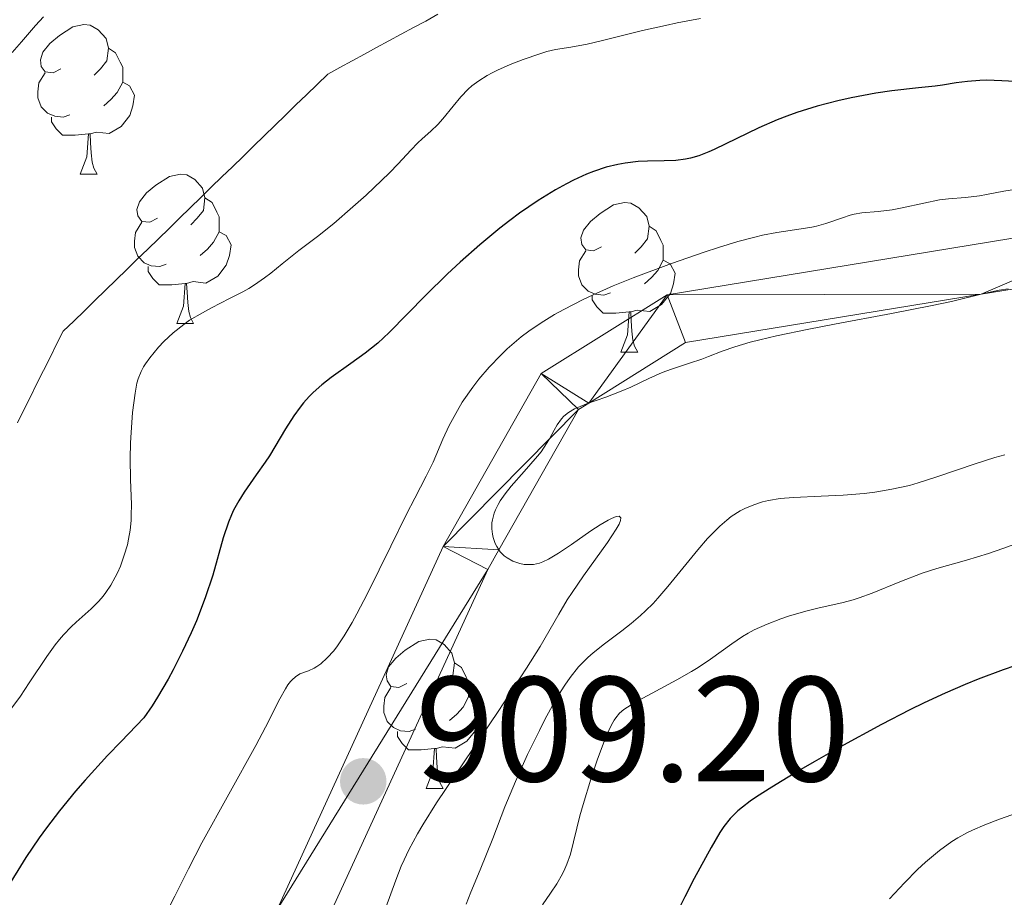
# Model space of a CAD drawing. Units: metres. Extents: x 670850 to 675378, y 4750984 to 4754066.
# Drawn here: x 672550 to 672616, y 4751797 to 4751856 of the extents above; entities that cross this region are included whole.
import ezdxf

# ---------------------------------------------------------------- set-up
doc = ezdxf.new("R2010")
doc.units = ezdxf.units.M
doc.header["$MEASUREMENT"] = 0
doc.linetypes.add('DGN Style 3', pattern=[76.48564, 54.6326, -21.85304])
for name, color, linetype, lineweight in [('Carátula', 7, 'Continuous', 0), ('Elementos auxiliares', 7, 'Continuous', 0), ('Entidades rústicas y varios', 7, 'Continuous', 0), ('Hidrografía', 7, 'Continuous', 0), ('Relieve y altimetría', 7, 'Continuous', 0), ('Textos de rotulación', 7, 'Continuous', 0), ('Viales y ferrocarril', 7, 'Continuous', 0)]:
    doc.layers.add(name, color=color, linetype=linetype, lineweight=lineweight)
doc.styles.add('Style-arial', font='arial.shx', dxfattribs={"bigfont": 'arialbig.shx'})

# ---------------------------------------------------------------- blocks, each defined once
blk = doc.blocks.new('5PATER')
at = {"layer": 'Relieve y altimetría', "linetype": 'Continuous', "lineweight": 0}
h = blk.add_hatch(color=250, dxfattribs=at)
edge = h.paths.add_edge_path()
edge.add_ellipse((0, 0), major_axis=(-1.096, -1.111), ratio=0.999422, start_angle=0, end_angle=360)

msp = doc.modelspace()

# ---------------------------------------------------------------- linework, layer by layer
at = {"layer": 'Carátula', "color": 7, "linetype": 'Continuous', "lineweight": 0}
msp.add_3dface([(670924.67, 4750984.07), (675378.24, 4751096.63), (675303.2, 4754065.69), (670849.63, 4753953.13)], dxfattribs=at)
at = {"layer": 'Elementos auxiliares', "color": 250, "linetype": 'Continuous', "lineweight": 0}
msp.add_3dface([(671798.07, 4751399.97), (675199.99, 4751485.95), (675140.83, 4753799.31), (671740.06, 4753713.32)], dxfattribs=at)
at = {"layer": 'Entidades rústicas y varios', "color": 92, "linetype": 'Continuous', "lineweight": 0, "flags": 128}
for points in [[(672552.97, 4751853.01), (672552.44, 4751852.74), (672551.91, 4751852.8), (672551.65, 4751853.17), (672551.59, 4751853.6), (672551.75, 4751854.12), (672552.23, 4751854.71), (672552.87, 4751855.24), (672553.77, 4751855.82), (672554.51, 4751855.98), (672554.94, 4751855.93), (672555.47, 4751855.62), (672556, 4751855.03), (672556.16, 4751854.39), (672556.05, 4751853.54), (672555.62, 4751853.01), (672555.2, 4751852.58)], [(672556.16, 4751854.39), (672556.63, 4751854.08), (672556.95, 4751853.44), (672557.11, 4751853.12), (672557.11, 4751852.54), (672557.11, 4751852.11), (672556.74, 4751851.42), (672556.32, 4751850.94), (672555.84, 4751850.52)], [(672553.56, 4751849.93), (672553.13, 4751849.77), (672552.55, 4751849.83), (672552.07, 4751850.04), (672551.65, 4751850.46), (672551.43, 4751851.05), (672551.43, 4751851.47), (672551.49, 4751852.06), (672551.91, 4751852.74)], [(672557.11, 4751852.11), (672557.56, 4751851.86), (672557.91, 4751851.24), (672557.8, 4751850.52), (672557.59, 4751849.88), (672557, 4751849.14), (672556.21, 4751848.66), (672555.36, 4751848.76), (672554.93, 4751848.64)], [(672554.82, 4751848.64), (672553.93, 4751848.55), (672553.08, 4751848.55), (672552.66, 4751848.98), (672552.34, 4751849.46), (672552.34, 4751849.77)], [(672554.27, 4751845.95), (672554.71, 4751847.11), (672554.82, 4751848.64), (672554.93, 4751848.64), (672554.96, 4751848.05), (672555, 4751847.36), (672555.07, 4751846.75), (672555.18, 4751846.35), (672555.4, 4751845.95)], [(672554.27, 4751845.95), (672555.4, 4751845.95)], [(672559.45, 4751842.98), (672558.92, 4751842.71), (672558.39, 4751842.76), (672558.12, 4751843.14), (672558.07, 4751843.56), (672558.23, 4751844.08), (672558.71, 4751844.68), (672559.34, 4751845.2), (672560.24, 4751845.79), (672560.99, 4751845.95), (672561.41, 4751845.9), (672561.94, 4751845.58), (672562.47, 4751845), (672562.63, 4751844.36), (672562.52, 4751843.5), (672562.1, 4751842.98), (672561.68, 4751842.55)], [(672562.63, 4751844.36), (672563.11, 4751844.04), (672563.42, 4751843.4), (672563.58, 4751843.08), (672563.58, 4751842.5), (672563.58, 4751842.08), (672563.21, 4751841.38), (672562.79, 4751840.9), (672562.31, 4751840.48)], [(672589.22, 4751841.07), (672588.69, 4751840.8), (672588.16, 4751840.86), (672587.9, 4751841.23), (672587.84, 4751841.66), (672588, 4751842.18), (672588.48, 4751842.77), (672589.12, 4751843.3), (672590.02, 4751843.88), (672590.76, 4751844.04), (672591.19, 4751843.99), (672591.72, 4751843.68), (672592.25, 4751843.09), (672592.41, 4751842.45), (672592.3, 4751841.6), (672591.87, 4751841.07), (672591.45, 4751840.64)], [(672560.03, 4751839.9), (672559.61, 4751839.74), (672559.02, 4751839.8), (672558.55, 4751840), (672558.12, 4751840.43), (672557.91, 4751841.02), (672557.91, 4751841.44), (672557.96, 4751842.02), (672558.39, 4751842.71)], [(672592.41, 4751842.45), (672592.88, 4751842.14), (672593.2, 4751841.5), (672593.36, 4751841.18), (672593.36, 4751840.6), (672593.36, 4751840.17), (672592.99, 4751839.48), (672592.57, 4751839), (672592.09, 4751838.58)], [(672563.58, 4751842.08), (672564.04, 4751841.82), (672564.38, 4751841.21), (672564.27, 4751840.48), (672564.06, 4751839.84), (672563.48, 4751839.1), (672562.68, 4751838.62), (672561.83, 4751838.73), (672561.4, 4751838.6)], [(672589.81, 4751837.99), (672589.38, 4751837.83), (672588.8, 4751837.89), (672588.32, 4751838.1), (672587.9, 4751838.52), (672587.68, 4751839.11), (672587.68, 4751839.53), (672587.74, 4751840.12), (672588.16, 4751840.8)], [(672561.29, 4751838.6), (672560.4, 4751838.52), (672559.56, 4751838.52), (672559.13, 4751838.94), (672558.81, 4751839.42), (672558.81, 4751839.74)], [(672593.36, 4751840.17), (672593.81, 4751839.92), (672594.16, 4751839.3), (672594.05, 4751838.58), (672593.84, 4751837.94), (672593.25, 4751837.2), (672592.46, 4751836.72), (672591.61, 4751836.82), (672591.18, 4751836.7)], [(672560.75, 4751835.92), (672561.18, 4751837.08), (672561.29, 4751838.6), (672561.4, 4751838.6), (672561.44, 4751838.02), (672561.47, 4751837.33), (672561.54, 4751836.72), (672561.66, 4751836.32), (672561.87, 4751835.92)], [(672591.07, 4751836.7), (672590.18, 4751836.61), (672589.33, 4751836.61), (672588.91, 4751837.04), (672588.59, 4751837.52), (672588.59, 4751837.83)], [(672590.52, 4751834.01), (672590.96, 4751835.17), (672591.07, 4751836.7), (672591.18, 4751836.7), (672591.21, 4751836.11), (672591.25, 4751835.42), (672591.32, 4751834.81), (672591.43, 4751834.41), (672591.65, 4751834.01)], [(672560.75, 4751835.92), (672561.87, 4751835.92)], [(672590.52, 4751834.01), (672591.65, 4751834.01)], [(672576.16, 4751811.79), (672575.63, 4751811.52), (672575.1, 4751811.58), (672574.84, 4751811.95), (672574.78, 4751812.37), (672574.94, 4751812.89), (672575.42, 4751813.49), (672576.06, 4751814.02), (672576.96, 4751814.6), (672577.7, 4751814.76), (672578.13, 4751814.71), (672578.66, 4751814.39), (672579.19, 4751813.81), (672579.35, 4751813.17), (672579.24, 4751812.32), (672578.81, 4751811.79), (672578.39, 4751811.36)], [(672579.35, 4751813.17), (672579.82, 4751812.85), (672580.14, 4751812.21), (672580.3, 4751811.89), (672580.3, 4751811.31), (672580.3, 4751810.89), (672579.93, 4751810.2), (672579.51, 4751809.72), (672579.03, 4751809.3)], [(672576.75, 4751808.71), (672576.32, 4751808.55), (672575.74, 4751808.61), (672575.26, 4751808.82), (672574.84, 4751809.24), (672574.62, 4751809.83), (672574.62, 4751810.25), (672574.68, 4751810.83), (672575.1, 4751811.52)], [(672580.3, 4751810.89), (672580.75, 4751810.64), (672581.1, 4751810.02), (672580.99, 4751809.3), (672580.78, 4751808.66), (672580.19, 4751807.92), (672579.4, 4751807.44), (672578.55, 4751807.54), (672578.12, 4751807.41)], [(672578.01, 4751807.41), (672577.12, 4751807.33), (672576.27, 4751807.33), (672575.85, 4751807.76), (672575.53, 4751808.23), (672575.53, 4751808.55)], [(672577.46, 4751804.73), (672577.9, 4751805.89), (672578.01, 4751807.41), (672578.12, 4751807.41), (672578.15, 4751806.83), (672578.19, 4751806.14), (672578.26, 4751805.53), (672578.37, 4751805.13), (672578.59, 4751804.73)], [(672577.46, 4751804.73), (672578.59, 4751804.73)]]:
    msp.add_lwpolyline(points, dxfattribs=at)
at = {"layer": 'Hidrografía', "color": 142, "linetype": 'DGN Style 3', "lineweight": 13}
msp.add_polyline3d([(672550.05, 4751829.26, 891.34), (672550.49, 4751830.14, 891.43), (672550.92, 4751831.01, 891.55), (672551.36, 4751831.89, 891.5), (672551.8, 4751832.77, 891.44), (672552.24, 4751833.65, 891.46), (672552.68, 4751834.53, 891.6), (672553.12, 4751835.41, 891.73), (672553.83, 4751836.09, 891.84), (672554.54, 4751836.78, 891.92), (672555.25, 4751837.47, 892.03), (672555.96, 4751838.16, 892.13), (672556.67, 4751838.85, 892.18), (672557.38, 4751839.54, 892.22), (672558.09, 4751840.23, 892.29), (672558.8, 4751840.92, 892.21), (672559.51, 4751841.61, 892.2), (672560.22, 4751842.3, 892.25), (672560.93, 4751842.99, 892.29), (672561.63, 4751843.68, 892.32), (672562.34, 4751844.37, 892.34), (672563.05, 4751845.06, 892.39), (672563.76, 4751845.75, 892.45), (672564.47, 4751846.44, 892.58), (672565.18, 4751847.13, 892.57), (672565.89, 4751847.82, 892.47), (672566.6, 4751848.51, 892.42), (672567.31, 4751849.2, 892.42), (672568.02, 4751849.89, 892.47), (672568.73, 4751850.58, 892.5), (672569.44, 4751851.27, 892.49), (672570.15, 4751851.96, 892.44), (672570.86, 4751852.64, 892.41), (672571.68, 4751853.09, 892.41), (672572.5, 4751853.54, 892.49), (672573.32, 4751853.98, 892.52), (672574.14, 4751854.43, 892.63), (672574.96, 4751854.88, 892.72), (672575.78, 4751855.32, 892.77), (672576.61, 4751855.77, 892.75), (672577.43, 4751856.21, 892.74), (672578.25, 4751856.66, 892.7)], dxfattribs=at)
at = {"layer": 'Relieve y altimetría', "color": 36, "linetype": 'Continuous', "lineweight": 0, "flags": 128}
for points, elevation in [([(672595.85, 4751856.38), (672594.28, 4751856.08), (672593.5, 4751855.92), (672591.97, 4751855.57), (672589.28, 4751854.9), (672588.25, 4751854.66), (672587.17, 4751854.46), (672586.14, 4751854.3), (672585.56, 4751854.16), (672585.08, 4751854.02), (672583.97, 4751853.64), (672583.09, 4751853.29), (672582.25, 4751852.92), (672581.88, 4751852.74), (672581.55, 4751852.56), (672580.98, 4751852.21), (672580.53, 4751851.87), (672580.27, 4751851.63), (672579.79, 4751851.13), (672579.26, 4751850.5), (672578.57, 4751849.66), (672578.24, 4751849.28), (672577.78, 4751848.83), (672577.19, 4751848.3), (672576.9, 4751848.03), (672576.43, 4751847.54), (672575.59, 4751846.64), (672575, 4751846.04), (672573.43, 4751844.54), (672572.55, 4751843.74), (672571.27, 4751842.63), (672570.17, 4751841.75), (672568.92, 4751840.81), (672568.36, 4751840.37), (672567.8, 4751839.92), (672567.04, 4751839.29), (672566.62, 4751838.98), (672565.94, 4751838.51), (672565.56, 4751838.28), (672565.16, 4751838.05), (672564.28, 4751837.59), (672563.06, 4751836.98), (672562.46, 4751836.65), (672561.6, 4751836.14), (672561.2, 4751835.86), (672560.49, 4751835.29), (672559.87, 4751834.71), (672559.52, 4751834.33), (672558.93, 4751833.63), (672558.63, 4751833.21), (672558.51, 4751833.01), (672558.35, 4751832.71), (672558.15, 4751832.21), (672558.07, 4751831.92), (672557.94, 4751831.25), (672557.78, 4751829.95), (672557.67, 4751828.61), (672557.64, 4751827.91), (672557.62, 4751826.88), (672557.64, 4751825.46), (672557.7, 4751823.79), (672557.69, 4751823.06), (672557.67, 4751822.71), (672557.61, 4751822.06), (672557.51, 4751821.46), (672557.43, 4751821.09), (672557.22, 4751820.38), (672556.96, 4751819.65), (672556.76, 4751819.2), (672556.61, 4751818.91), (672556.31, 4751818.37), (672555.99, 4751817.88), (672555.81, 4751817.64), (672555.52, 4751817.3), (672555, 4751816.79), (672554.6, 4751816.44), (672553.99, 4751815.9), (672553.66, 4751815.59), (672553.14, 4751815.04), (672552.87, 4751814.72), (672552.59, 4751814.37), (672552.02, 4751813.58), (672550.85, 4751811.82), (672550.25, 4751810.94), (672549.35, 4751809.69)], 895), ([(672549.71, 4751854.09), (672550.33, 4751854.82), (672551.26, 4751855.91), (672551.8, 4751856.49)], 895), ([(672617.33, 4751844.98), (672616.19, 4751844.79), (672615.03, 4751844.57), (672614.56, 4751844.48), (672613.63, 4751844.37), (672612.48, 4751844.29), (672611.87, 4751844.21), (672610.84, 4751844), (672609.38, 4751843.68), (672608.7, 4751843.55), (672607.77, 4751843.44), (672606.68, 4751843.34), (672606.16, 4751843.25), (672605.9, 4751843.19), (672605.37, 4751843.02), (672604.25, 4751842.63), (672603.63, 4751842.46), (672603.31, 4751842.39), (672602.6, 4751842.27), (672600.97, 4751842.03), (672600.01, 4751841.84), (672599.49, 4751841.72), (672598.35, 4751841.42), (672597.06, 4751841.02), (672596.1, 4751840.71), (672593.91, 4751839.94), (672591.35, 4751838.98), (672590, 4751838.44), (672588.65, 4751837.84)], 905), ([(672588.65, 4751837.84), (672587.98, 4751837.53), (672586.68, 4751836.86), (672586.06, 4751836.52), (672585.17, 4751835.97), (672584.35, 4751835.41), (672583.83, 4751835.02), (672582.89, 4751834.22), (672582.46, 4751833.81), (672581.68, 4751833), (672580.99, 4751832.19), (672580.58, 4751831.66), (672579.88, 4751830.64), (672579.55, 4751830.09), (672579, 4751829.08), (672578.57, 4751828.16), (672577.92, 4751826.63), (672577.47, 4751825.69), (672576.7, 4751824.2), (672576.15, 4751823.13), (672575.09, 4751820.99), (672573.52, 4751817.82), (672572.8, 4751816.45), (672572.49, 4751815.88), (672571.96, 4751814.97), (672571.52, 4751814.31), (672571.27, 4751813.98), (672570.83, 4751813.5), (672570.39, 4751813.11), (672570.12, 4751812.92), (672569.94, 4751812.81), (672569.57, 4751812.64), (672568.99, 4751812.42), (672568.69, 4751812.22), (672568.47, 4751812.03), (672568.36, 4751811.91), (672568.19, 4751811.69), (672568.02, 4751811.43), (672567.64, 4751810.76), (672566.68, 4751808.86), (672566.04, 4751807.63), (672562.42, 4751801.1), (672561.53, 4751799.36), (672560.61, 4751797.51), (672560.18, 4751796.7)], 905), ([(672616.49, 4751838.25), (672615.87, 4751838.16), (672614.77, 4751837.91), (672612.68, 4751837.41), (672611.27, 4751837.1), (672608.66, 4751836.59), (672604.85, 4751835.88), (672603.11, 4751835.54), (672600.96, 4751835.09), (672599.83, 4751834.83), (672599.19, 4751834.67), (672598.16, 4751834.37), (672597.31, 4751834.07), (672596.4, 4751833.71), (672595.94, 4751833.54), (672595.12, 4751833.27), (672593.91, 4751832.87), (672593.29, 4751832.63), (672592.39, 4751832.23), (672591.18, 4751831.66), (672590.54, 4751831.38), (672589.51, 4751830.99)], 910), ([(672589.51, 4751830.99), (672588.2, 4751830.53), (672587.64, 4751830.3), (672587.41, 4751830.19), (672587.01, 4751829.96), (672586.7, 4751829.71), (672586.53, 4751829.53), (672586.24, 4751829.13), (672586.04, 4751828.77), (672585.73, 4751828.2), (672585.53, 4751827.87), (672585.16, 4751827.32), (672584.92, 4751827.02), (672584.02, 4751826), (672583.15, 4751825.01), (672582.76, 4751824.51), (672582.42, 4751824.02), (672582.28, 4751823.78), (672582.11, 4751823.43), (672582.02, 4751823.2), (672581.9, 4751822.76), (672581.87, 4751822.56), (672581.86, 4751822.16), (672581.9, 4751821.79), (672581.95, 4751821.57), (672582.09, 4751821.16), (672582.19, 4751820.96), (672582.43, 4751820.62), (672582.69, 4751820.35), (672582.88, 4751820.2), (672583.28, 4751819.98), (672583.73, 4751819.82), (672584.04, 4751819.77), (672584.24, 4751819.75), (672584.65, 4751819.77), (672585.07, 4751819.86), (672585.29, 4751819.94), (672585.66, 4751820.12), (672586.34, 4751820.52), (672587.2, 4751821.11), (672588.5, 4751822.01), (672589.13, 4751822.42), (672589.66, 4751822.73), (672589.89, 4751822.85), (672590.19, 4751822.97), (672590.4, 4751823), (672590.52, 4751822.9), (672590.5, 4751822.72), (672590.39, 4751822.47), (672590.2, 4751822.13), (672589.61, 4751821.23), (672588.01, 4751819), (672587.24, 4751817.89), (672586.92, 4751817.39), (672586.35, 4751816.43), (672585.1, 4751814.27), (672584.19, 4751812.8), (672582.28, 4751809.9), (672579.4, 4751805.64), (672578.16, 4751803.78), (672577.23, 4751802.31), (672576.87, 4751801.69), (672576.29, 4751800.62), (672575.98, 4751799.96), (672575.79, 4751799.52), (672575.42, 4751798.59), (672574.76, 4751796.76)], 910), ([(672616.25, 4751827.11), (672615.58, 4751826.93), (672614.27, 4751826.52), (672611.7, 4751825.63), (672610.46, 4751825.24), (672609.86, 4751825.07), (672608.69, 4751824.81), (672607.55, 4751824.62), (672606.82, 4751824.53), (672605.42, 4751824.41), (672603.94, 4751824.34), (672602.09, 4751824.26), (672601.19, 4751824.18), (672600.41, 4751824.05), (672600.01, 4751823.96), (672599.42, 4751823.77), (672598.83, 4751823.52), (672598.52, 4751823.36), (672597.92, 4751822.97), (672597.61, 4751822.73), (672597.14, 4751822.33), (672596.66, 4751821.85), (672596.33, 4751821.5), (672595.68, 4751820.74), (672593.67, 4751818.28), (672593, 4751817.51), (672592.67, 4751817.15), (672592.17, 4751816.66), (672591.84, 4751816.35), (672591.2, 4751815.8), (672590.57, 4751815.31), (672589.41, 4751814.44), (672588.65, 4751813.84), (672588.3, 4751813.53), (672587.68, 4751812.89), (672587.12, 4751812.18), (672586.76, 4751811.66), (672586.52, 4751811.29), (672586.03, 4751810.46), (672585.45, 4751809.4), (672585.05, 4751808.63), (672584.26, 4751807.02), (672583.44, 4751805.2), (672582.74, 4751803.51), (672581.92, 4751801.39), (672581.51, 4751800.34), (672581.07, 4751799.29), (672580.46, 4751797.79), (672580.14, 4751796.98)], 915), ([(672618.05, 4751821.52), (672616.12, 4751820.84), (672615.17, 4751820.5)], 920), ([(672615.17, 4751820.5), (672613.7, 4751820.06), (672611.71, 4751819.49), (672610.72, 4751819.17), (672609.23, 4751818.6), (672607.36, 4751817.84), (672606.5, 4751817.53), (672606.09, 4751817.4), (672605.32, 4751817.19), (672603.81, 4751816.85), (672603, 4751816.66), (672601.83, 4751816.32), (672601.23, 4751816.11), (672600.32, 4751815.76), (672599.46, 4751815.37), (672599.05, 4751815.15), (672598.67, 4751814.93), (672597.95, 4751814.45), (672596.52, 4751813.42), (672595.7, 4751812.86), (672595.24, 4751812.58), (672594.26, 4751812.02), (672592.32, 4751810.98), (672591.51, 4751810.54), (672590.95, 4751810.2), (672590.72, 4751810.04), (672590.43, 4751809.78), (672590.17, 4751809.48), (672590.06, 4751809.31), (672589.88, 4751809.01), (672589.53, 4751808.25), (672589.34, 4751807.77), (672588.93, 4751806.63), (672588.51, 4751805.37), (672587.99, 4751803.67), (672587.77, 4751802.9), (672587.13, 4751800.34), (672586.9, 4751799.67), (672586.76, 4751799.34), (672586.6, 4751799.01), (672586.21, 4751798.35), (672585.8, 4751797.71), (672585.27, 4751796.94)], 920), ([(672618.24, 4751803.5), (672615.9, 4751802.67), (672614.92, 4751802.3), (672614.1, 4751801.95), (672613.75, 4751801.78), (672613.11, 4751801.43), (672612.71, 4751801.18), (672611.89, 4751800.57), (672610.94, 4751799.79), (672610.41, 4751799.3), (672609.53, 4751798.42), (672608.53, 4751797.33)], 930)]:
    msp.add_lwpolyline(points, dxfattribs=dict(at, elevation=elevation))
at = {"layer": 'Relieve y altimetría', "color": 36, "linetype": 'Continuous', "lineweight": 30, "flags": 128}
for points, elevation in [([(672616.05, 4751852.21), (672615.03, 4751852.24), (672614.58, 4751852.22), (672613.75, 4751852.16), (672613, 4751852.06), (672612.07, 4751851.91), (672611.6, 4751851.84), (672610.48, 4751851.72), (672608.69, 4751851.53), (672607.61, 4751851.37), (672605.95, 4751851.06), (672605.06, 4751850.86), (672603.68, 4751850.5), (672602.31, 4751850.07), (672601.64, 4751849.84), (672600.99, 4751849.58), (672599.77, 4751849.05), (672596.78, 4751847.6), (672596.41, 4751847.44), (672595.75, 4751847.18), (672595.19, 4751847.01), (672594.84, 4751846.94), (672594.19, 4751846.86), (672593.42, 4751846.84), (672592.3, 4751846.82), (672591.68, 4751846.78), (672590.8, 4751846.68), (672590.32, 4751846.59), (672589.54, 4751846.4), (672588.68, 4751846.11), (672588.22, 4751845.93), (672587.34, 4751845.53), (672586.87, 4751845.29), (672586.13, 4751844.89), (672584.96, 4751844.18), (672583.71, 4751843.32), (672583.06, 4751842.84), (672582.4, 4751842.32), (672581.05, 4751841.2), (672579.73, 4751840.04), (672578.9, 4751839.26), (672577.41, 4751837.81), (672574.97, 4751835.31), (672574.21, 4751834.61), (672573.8, 4751834.28), (672573.36, 4751833.94), (672572.41, 4751833.25), (672571.1, 4751832.3), (672570.47, 4751831.81), (672569.88, 4751831.29), (672569.61, 4751831.02), (672569.24, 4751830.6), (672569.01, 4751830.32), (672568.59, 4751829.74), (672568.03, 4751828.85), (672567.32, 4751827.65), (672566.96, 4751827.06), (672566.67, 4751826.62), (672566.06, 4751825.77), (672565.26, 4751824.62), (672564.89, 4751824.02), (672564.55, 4751823.41), (672564.4, 4751823.09), (672564.2, 4751822.6), (672563.85, 4751821.55), (672563.15, 4751819.05), (672562.65, 4751817.52), (672562.05, 4751815.99), (672561.7, 4751815.18), (672561.13, 4751813.94), (672560.49, 4751812.69), (672560.16, 4751812.07), (672559.45, 4751810.87), (672559.09, 4751810.29), (672558.53, 4751809.47), (672557, 4751807.89), (672556.1, 4751806.95), (672554.59, 4751805.29), (672553.95, 4751804.56), (672552.87, 4751803.25), (672552, 4751802.11), (672551.5, 4751801.42), (672550.62, 4751800.1), (672549.25, 4751797.89)], 900), ([(672618.35, 4751852.08), (672616.05, 4751852.21)], 900), ([(672616.93, 4751812.96), (672616.14, 4751812.69), (672614.48, 4751812.07), (672613.61, 4751811.72), (672612.26, 4751811.14), (672610.86, 4751810.49), (672609.9, 4751810.02), (672607.99, 4751809.04), (672605.2, 4751807.52), (672603.48, 4751806.53), (672602.43, 4751805.92), (672600.64, 4751804.82), (672599.61, 4751804.17), (672599.19, 4751803.88), (672598.66, 4751803.49), (672598.36, 4751803.23), (672597.85, 4751802.73), (672597.42, 4751802.19), (672597.14, 4751801.78), (672596.56, 4751800.78), (672595.44, 4751798.7), (672594.8, 4751797.47), (672593.85, 4751795.55)], 925)]:
    msp.add_lwpolyline(points, dxfattribs=dict(at, elevation=elevation))
at = {"layer": 'Viales y ferrocarril', "color": 250, "linetype": 'Continuous', "lineweight": 0}
for points in [[(672450.41, 4751736.11, 900.54), (672492.44, 4751737.95, 902.17), (672503.58, 4751739.22, 904.03), (672515.94, 4751742.07, 904.03), (672526.14, 4751744.16, 904.96), (672534, 4751746.72, 904.96), (672541.18, 4751752.65, 906.83), (672548.85, 4751764.6, 906.83), (672567.46, 4751796.62, 904.03), (672578.59, 4751820.96, 900.31), (672585.18, 4751832.56, 901.66), (672593.63, 4751837.85, 902.67), (672627.57, 4751843.41, 906.15), (672651.84, 4751846.77, 908.63), (672665.34, 4751847.48, 910), (672692.59, 4751848.9, 915), (672708.54, 4751849.74, 908.69), (672761.25, 4751849.26, 919.86), (672794.21, 4751849.87, 922.66), (672822.95, 4751847.47, 925.45), (672842.89, 4751845.41, 929.18)], [(672450.23, 4751732.74, 900.54), (672492.7, 4751734.6, 902.17), (672504.15, 4751735.9, 904.03), (672516.66, 4751738.78, 904.03), (672527, 4751740.9, 904.96), (672535.65, 4751743.72, 904.96), (672543.73, 4751750.39, 906.83), (672551.72, 4751762.85, 906.83), (672570.45, 4751795.07, 904.03), (672581.59, 4751819.43, 900.31), (672582.34, 4751820.75, 910), (672587.68, 4751830.16, 910.04), (672588.36, 4751830.59, 910), (672594.84, 4751834.64, 910), (672614.67, 4751837.89, 910), (672617.59, 4751838.36, 910)]]:
    msp.add_polyline3d(points, dxfattribs=at)

# ---------------------------------------------------------------- block references
at = {"layer": 'Relieve y altimetría', "color": 250, "linetype": 'Continuous', "lineweight": 0}
msp.add_blockref('5PATER', (672573.24, 4751805.22, 909.2), dxfattribs=at)

# ---------------------------------------------------------------- texts
at = {"layer": 'Textos de rotulación', "color": 250, "linetype": 'Continuous', "lineweight": 0, "style": 'Style-arial'}
msp.add_text('909.20', height=7, dxfattribs=at).set_placement((672576.74, 4751805.22, 909.2))

# ---------------------------------------------------------------- meshes
at = {"layer": 'Viales y ferrocarril', "color": 7, "linetype": 'Continuous', "lineweight": 0}
mesh = msp.add_polyface(dxfattribs=at)
corners = [(672578.59, 4751820.96, 900.31), (672582.34, 4751820.75, 910), (672587.68, 4751830.16, 910.04), (672581.59, 4751819.43, 900.31), (672585.18, 4751832.56, 901.66), (672588.36, 4751830.59, 910), (672593.63, 4751837.85, 902.67), (672994.74, 4751769.99, 944.54), (672995.55, 4751773.26, 944.54), (672983.3, 4751776.79, 944.54), (672982.12, 4751773.63, 944.54), (672972.62, 4751778.04, 941.75), (672974.04, 4751781.09, 941.75), (672960.76, 4751787.31, 941.75), (672959.22, 4751784.32, 941.75), (672943.85, 4751792.97, 939.89), (672945.42, 4751795.94, 939.89), (672933.31, 4751801.96, 939.42), (672931.66, 4751799.03, 939.42), (672923.72, 4751808.03, 937.56), (672921.65, 4751805.36, 937.56), (672912.06, 4751814.37, 937.56), (672914.26, 4751816.92, 937.56), (672903.73, 4751820.98, 936.63), (672905.72, 4751823.69, 936.63), (672891.99, 4751828.97, 934.77), (672893.57, 4751831.96, 934.77), (672876.53, 4751838.62, 932.9), (672875.45, 4751835.43, 932.9), (672861.37, 4751839.52, 931.04), (672862.07, 4751842.82, 931.04), (672842.89, 4751845.41, 929.18), (672842.49, 4751842.07, 929.18), (672822.64, 4751844.12, 925.45), (672822.95, 4751847.47, 925.45), (672794.1, 4751846.5, 922.66), (672794.21, 4751849.87, 922.66), (672761.25, 4751849.26, 919.86), (672761.27, 4751845.9, 919.86), (672708.61, 4751846.38, 908.69), (672708.54, 4751849.74, 908.69), (672692.59, 4751848.9, 915), (672680.1, 4751844.89, 915), (672665.34, 4751847.48, 910), (672652.16, 4751843.42, 910.64), (672651.84, 4751846.77, 908.63), (672645.98, 4751842.56, 910), (672627.57, 4751843.41, 906.15), (672628.07, 4751840.08, 910), (672617.59, 4751838.36, 910), (672614.67, 4751837.89, 910), (672594.84, 4751834.64, 910), (672534, 4751746.72, 904.96), (672535.65, 4751743.72, 904.96), (672541.18, 4751752.65, 906.83), (672527, 4751740.9, 904.96), (672543.73, 4751750.39, 906.83), (672551.72, 4751762.85, 906.83), (672548.85, 4751764.6, 906.83), (672567.46, 4751796.62, 904.03), (672570.45, 4751795.07, 904.03), (672526.14, 4751744.16, 904.96)]
mesh.append_faces([[corners[k] for k in face] for face in [(1, 0, 3), (0, 2, 4), (4, 5, 6), (7, 9, 10), (10, 9, 11), (11, 13, 14), (14, 13, 15), (15, 17, 18), (18, 19, 20), (20, 19, 21), (21, 22, 23), (23, 24, 25), (25, 27, 28), (28, 27, 29), (29, 31, 32), (32, 31, 33), (33, 34, 35), (35, 37, 38), (38, 37, 39), (39, 41, 42), (42, 43, 44), (44, 45, 46), (46, 47, 48), (48, 47, 49), (49, 47, 50), (50, 6, 51), (51, 6, 5), (52, 53, 54), (53, 52, 55), (56, 54, 53), (54, 57, 58), (58, 57, 59), (59, 3, 0), (61, 55, 52)]], dxfattribs={"vtx0": -1, "vtx1": -1, "color": 7})
mesh.append_faces([[corners[k] for k in face] for face in [(0, 1, 2), (4, 2, 5), (7, 8, 9), (11, 9, 12), (11, 12, 13), (15, 13, 16), (15, 16, 17), (18, 17, 19), (21, 19, 22), (23, 22, 24), (25, 24, 26), (25, 26, 27), (29, 27, 30), (29, 30, 31), (33, 31, 34), (35, 34, 36), (35, 36, 37), (39, 37, 40), (39, 40, 41), (42, 41, 43), (44, 43, 45), (46, 45, 47), (50, 47, 6), (54, 56, 57), (59, 57, 60), (59, 60, 3)]], dxfattribs={"vtx0": -1, "vtx2": -1, "color": 7})

doc.saveas('drawing.dxf')
